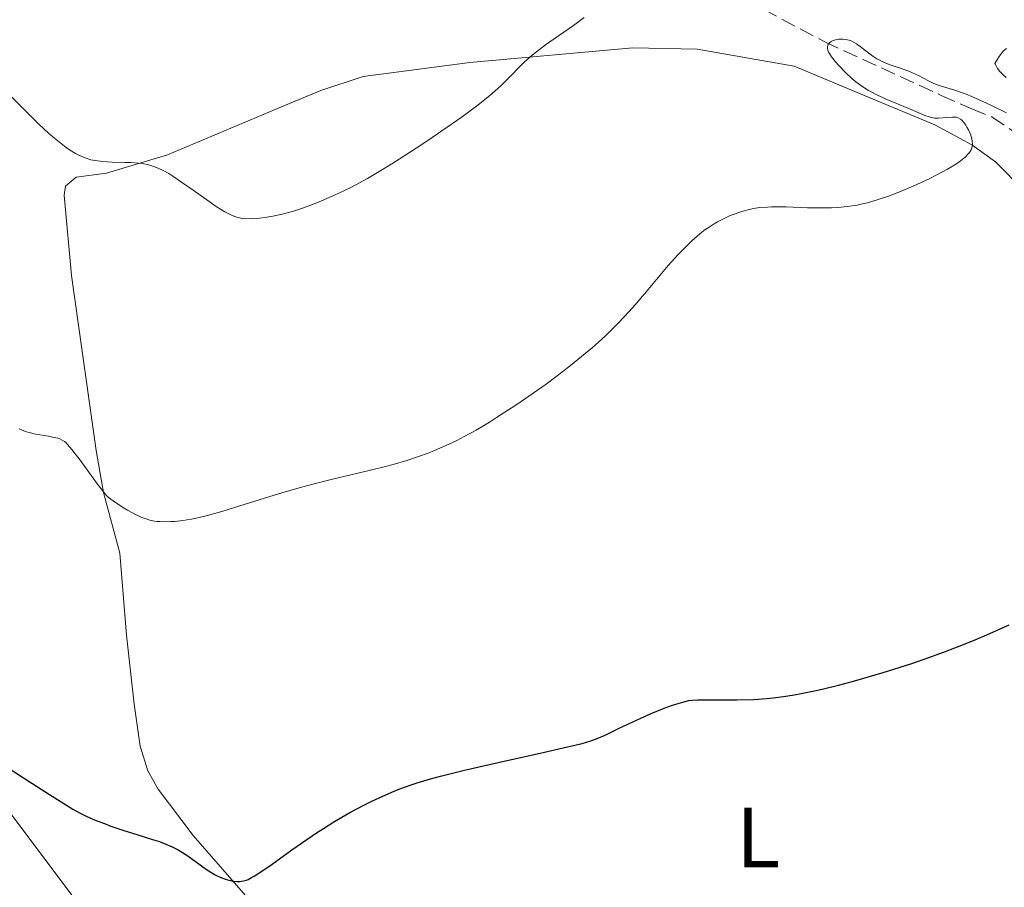
# Model space of a CAD drawing. Units: metres. Extents: x 622141 to 625623, y 4669351 to 4671722.
# Drawn here: x 624062 to 624177, y 4669580 to 4669682 of the extents above; entities that cross this region are included whole.
import ezdxf
from ezdxf.enums import TextEntityAlignment as Align

# ---------------------------------------------------------------- set-up
doc = ezdxf.new("R2010")
doc.units = ezdxf.units.M
doc.header["$MEASUREMENT"] = 0
doc.linetypes.add('DGN Style 3', pattern=[2.435891, 1.739922, -0.695969])
for name, color, linetype, lineweight in [('Barranco lineal', 142, 'DGN Style 3', 13), ('Curva de nivel directora', 30, 'Continuous', 30), ('Curva de nivel intermedia', 30, 'Continuous', 0), ('Etiqueta de uso rústico', 92, 'Continuous', 0), ('Línea de cambio de uso (parcela vista)', 92, 'Continuous', 0)]:
    doc.layers.add(name, color=color, linetype=linetype, lineweight=lineweight)
doc.styles.add('Style-Arial', font='arial.ttf')

msp = doc.modelspace()

# ---------------------------------------------------------------- linework, layer by layer
at = {"layer": 'Barranco lineal', "color": 142, "linetype": 'DGN Style 3', "lineweight": 13}
msp.add_polyline3d([(624149.09, 4669683.01, 305.39), (624156.26, 4669679.17, 304.68), (624169.9, 4669672.91, 304.42), (624173.49, 4669671.32, 304.2), (624175.84, 4669670.38, 303.72), (624182.86, 4669665.67, 303.01)], dxfattribs=at)
at = {"layer": 'Curva de nivel directora', "color": 30, "linetype": 'Continuous', "lineweight": 30, "elevation": 300, "flags": 128}
for points in [[(624062.36, 4669592.9), (624065.42, 4669590.95), (624067.39, 4669589.68), (624068.14, 4669589.21), (624068.9, 4669588.79), (624069.31, 4669588.59), (624069.76, 4669588.38), (624070.77, 4669587.95), (624071.86, 4669587.53), (624072.61, 4669587.25), (624074.1, 4669586.74), (624075.64, 4669586.25), (624077.46, 4669585.69), (624078.28, 4669585.42), (624079.3, 4669585.01), (624079.78, 4669584.8), (624080.47, 4669584.44), (624080.81, 4669584.25), (624081.48, 4669583.83), (624082.48, 4669583.12), (624083.82, 4669582.15), (624084.49, 4669581.73), (624084.83, 4669581.54), (624085.5, 4669581.22), (624086.16, 4669580.98), (624086.44, 4669580.9), (624086.98, 4669580.79), (624087.36, 4669580.75), (624087.72, 4669580.75), (624087.89, 4669580.77), (624088.15, 4669580.81), (624088.51, 4669580.92), (624088.69, 4669581), (624089.09, 4669581.2), (624089.39, 4669581.36), (624090.06, 4669581.79), (624091.5, 4669582.79), (624093.81, 4669584.46), (624095.04, 4669585.33), (624096.68, 4669586.44), (624097.51, 4669586.97), (624098.74, 4669587.73), (624100.62, 4669588.82), (624102.32, 4669589.73), (624103.18, 4669590.16), (624104.48, 4669590.77), (624105.79, 4669591.33), (624106.45, 4669591.6), (624107.8, 4669592.08), (624108.5, 4669592.32), (624110.05, 4669592.78), (624111.22, 4669593.1), (624114.03, 4669593.79), (624117.99, 4669594.7), (624123.41, 4669595.9), (624125.62, 4669596.4), (624127.85, 4669596.94), (624128.84, 4669597.23), (624129.39, 4669597.43), (624130.52, 4669597.92), (624132.17, 4669598.71), (624134.7, 4669599.91), (624135.91, 4669600.46), (624137.44, 4669601.08), (624138.29, 4669601.39), (624138.79, 4669601.55), (624139.63, 4669601.79), (624140.35, 4669601.95), (624140.72, 4669602), (624141.39, 4669602.05), (624142.83, 4669602.06), (624144.77, 4669602.03), (624145.95, 4669602.03), (624147.97, 4669602.09), (624149.44, 4669602.2), (624150.22, 4669602.27), (624151.42, 4669602.42), (624152.66, 4669602.62), (624153.51, 4669602.77), (624155.24, 4669603.13), (624156.12, 4669603.33), (624157.89, 4669603.77), (624159.65, 4669604.25), (624163.1, 4669605.26), (624166.35, 4669606.28), (624167.93, 4669606.82), (624170.3, 4669607.67), (624172.72, 4669608.61), (624173.97, 4669609.13), (624175.26, 4669609.68), (624177.87, 4669610.84)], [(624060.56, 4669594.07), (624062.36, 4669592.9)]]:
    msp.add_lwpolyline(points, dxfattribs=at)
at = {"layer": 'Curva de nivel intermedia', "color": 30, "linetype": 'Continuous', "lineweight": 0, "flags": 128}
for points, elevation in [([(624060.63, 4669673.04), (624063.01, 4669670.66), (624064.18, 4669669.51), (624065.28, 4669668.5), (624065.79, 4669668.04), (624066.76, 4669667.25), (624067.36, 4669666.81), (624067.75, 4669666.54), (624068.47, 4669666.1), (624068.85, 4669665.9), (624069.57, 4669665.58), (624070.26, 4669665.37), (624070.71, 4669665.27), (624071.02, 4669665.23), (624071.64, 4669665.16), (624072.73, 4669665.1), (624074.22, 4669665.06), (624074.94, 4669665.04), (624075.84, 4669664.96), (624076.27, 4669664.91), (624076.9, 4669664.79), (624077.51, 4669664.62), (624077.82, 4669664.51), (624078.12, 4669664.39), (624078.74, 4669664.1), (624079.39, 4669663.74), (624079.85, 4669663.45), (624080.89, 4669662.75), (624082.24, 4669661.78), (624084.11, 4669660.45), (624084.95, 4669659.88), (624085.97, 4669659.25), (624086.51, 4669658.97), (624086.83, 4669658.83), (624087.35, 4669658.63), (624087.81, 4669658.51), (624088.03, 4669658.47), (624088.41, 4669658.44), (624089.15, 4669658.46), (624090.07, 4669658.53), (624090.63, 4669658.59), (624091.58, 4669658.75), (624092.66, 4669658.98), (624093.25, 4669659.13), (624093.87, 4669659.31), (624095.17, 4669659.74), (624096.54, 4669660.25), (624097.47, 4669660.63), (624099.31, 4669661.44), (624100.65, 4669662.09), (624101.32, 4669662.44), (624102.68, 4669663.18), (624103.63, 4669663.74), (624105.71, 4669665.02), (624108.38, 4669666.74), (624109.62, 4669667.56), (624112.02, 4669669.19), (624113.64, 4669670.32), (624115.59, 4669671.75), (624116.63, 4669672.57), (624117.24, 4669673.08), (624118.33, 4669674.08), (624119.46, 4669675.22), (624120.49, 4669676.27), (624121.04, 4669676.81), (624121.96, 4669677.61), (624122.46, 4669678.02), (624123.53, 4669678.82), (624126.82, 4669681.12), (624128.06, 4669682.03)], 310), ([(624140.68, 4669655.86), (624141.63, 4669656.67), (624142.22, 4669657.13), (624142.6, 4669657.4), (624143.32, 4669657.87), (624143.71, 4669658.1), (624144.46, 4669658.49), (624145.17, 4669658.81), (624145.63, 4669658.99), (624146.53, 4669659.29), (624147.43, 4669659.53), (624147.9, 4669659.63), (624148.67, 4669659.75), (624149.55, 4669659.82), (624150.04, 4669659.84), (624151.73, 4669659.83), (624154.24, 4669659.74), (624155.48, 4669659.71), (624157.05, 4669659.72), (624157.81, 4669659.76), (624158.93, 4669659.87), (624160.08, 4669660.05), (624160.67, 4669660.18), (624161.27, 4669660.33), (624162.54, 4669660.69), (624163.85, 4669661.14), (624164.76, 4669661.48), (624166.61, 4669662.26), (624168.48, 4669663.12), (624169.38, 4669663.58), (624170.63, 4669664.25), (624171.7, 4669664.9), (624172.14, 4669665.21), (624172.52, 4669665.5), (624172.73, 4669665.68), (624173.08, 4669666.04), (624173.21, 4669666.21), (624173.41, 4669666.54), (624173.53, 4669666.87), (624173.56, 4669667.09), (624173.57, 4669667.24), (624173.55, 4669667.54), (624173.5, 4669667.81), (624173.34, 4669668.35), (624173.11, 4669668.87), (624172.93, 4669669.2), (624172.81, 4669669.4), (624172.56, 4669669.74), (624172.29, 4669670.03), (624172.16, 4669670.14), (624171.89, 4669670.29), (624171.69, 4669670.34), (624171.55, 4669670.36), (624171.22, 4669670.37), (624170.57, 4669670.31), (624169.61, 4669670.23), (624169.14, 4669670.24), (624168.92, 4669670.27), (624168.49, 4669670.38), (624168.01, 4669670.56), (624166.67, 4669671.14), (624163.46, 4669672.48), (624162.36, 4669672.98), (624161.86, 4669673.24), (624161.4, 4669673.49), (624160.59, 4669673.99), (624159.91, 4669674.5), (624159.49, 4669674.85), (624158.7, 4669675.6), (624157.91, 4669676.42), (624157.54, 4669676.84), (624157.06, 4669677.44), (624156.81, 4669677.81), (624156.72, 4669677.99), (624156.62, 4669678.23), (624156.57, 4669678.45), (624156.57, 4669678.58), (624156.62, 4669678.81), (624156.67, 4669678.91), (624156.82, 4669679.08), (624157.02, 4669679.22), (624157.18, 4669679.3), (624157.53, 4669679.42), (624157.91, 4669679.49), (624158.11, 4669679.51), (624158.42, 4669679.51), (624158.74, 4669679.48), (624158.91, 4669679.44), (624159.25, 4669679.33), (624159.43, 4669679.25), (624159.71, 4669679.11), (624159.99, 4669678.94), (624160.58, 4669678.51), (624161.43, 4669677.85), (624161.89, 4669677.52), (624162.37, 4669677.21), (624162.62, 4669677.07), (624163.01, 4669676.87), (624163.81, 4669676.54), (624165.44, 4669675.99), (624166.2, 4669675.72)], 305), ([(624177.51, 4669675.01), (624177.21, 4669675.27), (624176.92, 4669675.55), (624176.78, 4669675.71), (624176.52, 4669676.07), (624176.39, 4669676.28), (624176.2, 4669676.65), (624176.5, 4669677.17), (624176.69, 4669677.47), (624177.05, 4669677.95), (624177.22, 4669678.13), (624177.55, 4669678.42)], 305), ([(624166.2, 4669675.72), (624166.56, 4669675.57), (624167.23, 4669675.25), (624168.43, 4669674.6), (624168.98, 4669674.33), (624169.26, 4669674.22), (624169.8, 4669674.02), (624171.52, 4669673.52), (624172.39, 4669673.22), (624172.85, 4669673.05), (624173.57, 4669672.75), (624174.73, 4669672.23), (624175.96, 4669671.63), (624177.55, 4669670.85)], 305), ([(624061.85, 4669633.81), (624062.39, 4669633.58), (624062.7, 4669633.47), (624063.03, 4669633.38), (624063.77, 4669633.21), (624065.27, 4669632.94), (624065.92, 4669632.82), (624066.39, 4669632.71), (624066.6, 4669632.64), (624066.89, 4669632.5), (624067.17, 4669632.32), (624067.31, 4669632.2), (624067.53, 4669631.99), (624068.04, 4669631.41), (624069.01, 4669630.14), (624071.04, 4669627.32), (624071.73, 4669626.42), (624072.1, 4669626.01), (624072.33, 4669625.78), (624072.87, 4669625.36), (624073.94, 4669624.65), (624074.55, 4669624.28), (624075.48, 4669623.78), (624076.24, 4669623.43), (624076.61, 4669623.29), (624077.16, 4669623.12), (624077.72, 4669623), (624078.02, 4669622.96), (624078.32, 4669622.94), (624078.96, 4669622.92), (624079.63, 4669622.94), (624080.09, 4669622.97), (624081.04, 4669623.08), (624082.04, 4669623.23), (624082.61, 4669623.34), (624083.61, 4669623.58), (624085.6, 4669624.14), (624088.33, 4669624.99), (624092.75, 4669626.34), (624095.1, 4669627.01), (624096.27, 4669627.32), (624098.57, 4669627.9), (624102.88, 4669628.93), (624104.8, 4669629.4), (624105.68, 4669629.64), (624107.3, 4669630.11), (624108.77, 4669630.6), (624109.68, 4669630.93), (624110.27, 4669631.16), (624111.42, 4669631.65), (624112.56, 4669632.17), (624113.13, 4669632.45), (624114.02, 4669632.9), (624115.42, 4669633.68), (624116.96, 4669634.6), (624117.8, 4669635.13), (624120.28, 4669636.75), (624121.6, 4669637.66), (624123.6, 4669639.07), (624125.55, 4669640.52), (624126.48, 4669641.23), (624128.2, 4669642.63), (624129.01, 4669643.31), (624130.52, 4669644.69), (624131.48, 4669645.62), (624132.1, 4669646.25), (624133.33, 4669647.56), (624134.01, 4669648.33), (624135.36, 4669649.91), (624137.93, 4669652.95), (624139.1, 4669654.27), (624139.65, 4669654.86), (624140.68, 4669655.86)], 305)]:
    msp.add_lwpolyline(points, dxfattribs=dict(at, elevation=elevation))
at = {"layer": 'Línea de cambio de uso (parcela vista)', "color": 92, "linetype": 'Continuous', "lineweight": 0}
for points in [[(624094.27, 4669572.34, 298.59), (624082.26, 4669586.13, 300.42), (624078.14, 4669591.56, 301.18), (624076.92, 4669593.74, 301.76), (624076.03, 4669596.6, 302.13), (624075.31, 4669601.55, 302.69), (624074.44, 4669609.63, 303.68), (624073.64, 4669619.23, 304.43), (624071.74, 4669626.37, 304.89), (624070.88, 4669631.26, 305.53), (624067.99, 4669651.78, 307.76), (624067.12, 4669661.22, 309.18), (624067.26, 4669662.27, 309.32), (624068.53, 4669663.34, 309.6), (624072.07, 4669663.8, 309.76), (624079.24, 4669665.94, 310.33), (624092.59, 4669671.57, 311.73), (624097.19, 4669673.5, 311.93), (624102.15, 4669675.11, 311.89), (624114.67, 4669676.77, 310.98), (624133.77, 4669678.47, 308.43), (624141.3, 4669678.33, 307.54), (624152.69, 4669676.32, 305.96), (624161.45, 4669672.65, 304.75), (624169.16, 4669669.47, 305.01), (624173.51, 4669667.1, 304.67), (624176.29, 4669665.11, 304.92), (624179.63, 4669661.73, 304.38)], [(623988.49, 4669579.96, 297.81), (623999.13, 4669584.82, 298.58), (624003.16, 4669587.79, 298.45), (624010.46, 4669594.33, 298.76), (624012.96, 4669596.09, 298.9), (624022.4, 4669601.18, 299.91), (624028.55, 4669605.35, 300.49), (624033.22, 4669609.11, 300.91), (624038.78, 4669615.17, 301.17), (624040.11, 4669617.21, 301.29), (624041.97, 4669621.84, 301.9), (624043.21, 4669624.02, 302.2), (624044.58, 4669625.43, 302.43), (624045.86, 4669625.61, 302.55), (624047.65, 4669625, 302.63), (624049.63, 4669623.48, 302.62), (624050.47, 4669620.83, 302.39), (624050.29, 4669615.24, 301.68), (624050.13, 4669606.89, 300.77), (624050.58, 4669604.48, 300.48), (624051.47, 4669602.15, 300.26), (624055.59, 4669595.69, 299.71), (624079.74, 4669563.52, 296.19)]]:
    msp.add_polyline3d(points, dxfattribs=at)

# ---------------------------------------------------------------- texts
at = {"layer": 'Etiqueta de uso rústico', "color": 92, "linetype": 'Continuous', "lineweight": 0, "style": 'Style-Arial'}
msp.add_text('L', height=7, dxfattribs=at).set_placement((624148.45, 4669585.9, 298.46), align=Align.MIDDLE_CENTER)

doc.saveas('drawing.dxf')
